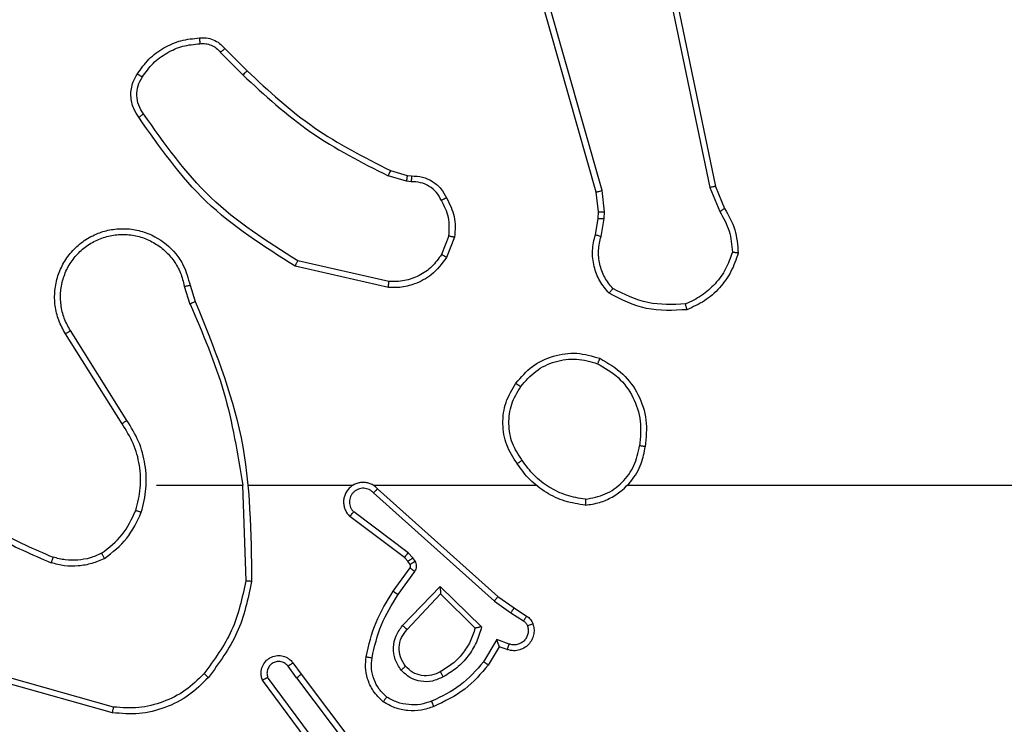
# Model space of a CAD drawing. Units: millimetres. Extents: x -8552 to 393296, y -3372 to 12239.
# Drawn here: x -3680 to -3647, y 5036 to 5060 of the extents above; entities that cross this region are included whole.
import ezdxf

# ---------------------------------------------------------------- set-up
doc = ezdxf.new("R2010")
doc.units = ezdxf.units.MM
doc.layers.add('Toestel 2D', color=7, linetype='Continuous', lineweight=20)

# ---------------------------------------------------------------- blocks, each defined once
blk = doc.blocks.new('WD1418-1')
at = {"color": 7, "linetype": 'Continuous', "lineweight": 25}
for p, q in [((35746.642, 24687.239), (35744.39, 24690.225)), ((35746.801, 24687.359), (35744.541, 24690.357)), ((35746.261, 24689.739), (35747.964, 24687.438)), ((35746.104, 24689.615), (35747.788, 24687.341)), ((35753.027, 24688.357), (35756.558, 24687.364)), ((35753.069, 24688.551), (35756.621, 24687.553)), ((35746.801, 24687.359), (35747.088, 24686.97)), ((35746.926, 24686.85), (35746.642, 24687.239)), ((35739.903, 24686.304), (35740.277, 24686.927)), ((35739.987, 24686.062), (35740.441, 24686.817)), ((35739.633, 24686.402), (35739.903, 24686.304)), ((35739.563, 24686.214), (35739.987, 24686.062)), ((35743.044, 24685.712), (35741.908, 24684.502)), ((35739.513, 24685.148), (35739.078, 24685.427)), ((35741.913, 24684.252), (35740.505, 24685.625)), ((35741.908, 24684.502), (35740.724, 24685.669)), ((35743.197, 24685.585), (35741.913, 24684.252)), ((35739.403, 24684.981), (35738.973, 24685.258)), ((35740.071, 24684.749), (35739.513, 24685.148)), ((35739.949, 24684.592), (35739.403, 24684.981)), ((35744.185, 24681.07), (35740.071, 24684.749)), ((35744.045, 24680.928), (35739.949, 24684.592)), ((35743.35, 24684.531), (35742.776, 24683.743)), ((35743.514, 24684.414), (35742.94, 24683.624)), ((35748.64, 24680.809), (35748.53, 24684.064)), ((35742.772, 24683.39), (35742.848, 24683.28)), ((35742.938, 24683.503), (35743.014, 24683.393)), ((35743.014, 24683.393), (35743.13, 24683.273)), ((35742.848, 24683.28), (35743.008, 24683.113)), ((35743.008, 24683.113), (35744.858, 24681.717)), ((35743.13, 24683.273), (35744.988, 24681.87)), ((35735.547, 24680.809), (35719.574, 24680.809)), ((35744.19, 24680.809), (35738.649, 24680.809)), ((35748.436, 24680.809), (35744.882, 24680.809)), ((35751.574, 24680.809), (35748.637, 24680.809)), ((35752.743, 24678.715), (35754.666, 24675.657)), ((35752.577, 24678.603), (35754.498, 24675.549)), ((35750.625, 24674.039), (35750.43, 24674.649)), ((35750.428, 24674.006), (35750.25, 24674.563)), ((35743.677, 24674.081), (35746.85, 24673.357)), ((35743.66, 24673.88), (35746.765, 24673.173)), ((35741.425, 24672.365), (35741.701, 24673.061)), ((35741.619, 24672.325), (35741.871, 24672.957)), ((35736.441, 24672.345), (35736.332, 24671.738)), ((35736.635, 24672.285), (35736.535, 24671.731)), ((35736.332, 24671.738), (35736.322, 24671.513)), ((35736.535, 24671.731), (35736.526, 24671.507)), ((35732.552, 24670.643), (35732.236, 24671.391)), ((35732.742, 24670.681), (35732.397, 24671.5)), ((35736.322, 24671.513), (35736.408, 24670.781)), ((35736.526, 24671.507), (35736.604, 24670.838)), ((35735.061, 24658.577), (35732.552, 24670.643)), ((35735.252, 24658.612), (35732.742, 24670.681)), ((35736.408, 24670.781), (35740.735, 24655.571)), ((35736.604, 24670.838), (35740.933, 24655.624)), ((35743.038, 24670.266), (35742.893, 24670.286)), ((35742.901, 24670.485), (35743.064, 24670.462)), ((35743.607, 24670.102), (35743.038, 24670.266)), ((35743.064, 24670.462), (35743.687, 24670.282)), ((35749.246, 24665.954), (35748.489, 24666.711)), ((35749.396, 24666.082), (35748.63, 24666.849))]:
    blk.add_line(p, q, dxfattribs=at)
for points, knots in [([(35742.133, 24688.34), (35742.276, 24688.389), (35742.562, 24688.486), (35743.017, 24688.491), (35743.463, 24688.399), (35743.724, 24688.25), (35743.855, 24688.175)], [0, 0, 0, 0, 0.250279, 0.500301, 0.750377, 1, 1, 1, 1]), ([(35749.805, 24687.349), (35750.02, 24687.564), (35750.449, 24687.993), (35751.27, 24688.403), (35752.161, 24688.624), (35752.766, 24688.575), (35753.069, 24688.551)], [0, 0, 0, 0, 0.250125, 0.500016, 0.749995, 1, 1, 1, 1]), ([(35749.955, 24687.22), (35750.158, 24687.42), (35750.564, 24687.822), (35751.338, 24688.202), (35752.173, 24688.417), (35752.742, 24688.377), (35753.027, 24688.357)], [0, 0, 0, 0, 0.249919, 0.500122, 0.750066, 1, 1, 1, 1]), ([(35753.069, 24688.551), (35753.069, 24688.549), (35753.068, 24688.545), (35753.063, 24688.515), (35753.054, 24688.48), (35753.046, 24688.444), (35753.038, 24688.402), (35753.031, 24688.372), (35753.027, 24688.357)], [0, 0, 0, 0, 0.202151, 0.435278, 0.564249, 0.701436, 0.84644, 1, 1, 1, 1]), ([(35740.277, 24686.927), (35740.529, 24687.219), (35741.047, 24687.821), (35741.764, 24688.164), (35742.133, 24688.34)], [0, 0, 0, 0, 0.485637, 1, 1, 1, 1]), ([(35740.441, 24686.817), (35740.689, 24687.101), (35741.185, 24687.67), (35741.866, 24687.995), (35742.207, 24688.157)], [0, 0, 0, 0, 0.500015, 1, 1, 1, 1]), ([(35742.133, 24688.34), (35742.134, 24688.337), (35742.137, 24688.331), (35742.153, 24688.289), (35742.177, 24688.228), (35742.197, 24688.181), (35742.207, 24688.157)], [0, 0, 0, 0, 0.250728, 0.500496, 0.749944, 1, 1, 1, 1]), ([(35742.207, 24688.157), (35742.333, 24688.199), (35742.586, 24688.284), (35742.989, 24688.287), (35743.385, 24688.21), (35743.618, 24688.08), (35743.734, 24688.015)], [0, 0, 0, 0, 0.249958, 0.499834, 0.750383, 1, 1, 1, 1]), ([(35743.855, 24688.175), (35743.853, 24688.173), (35743.85, 24688.169), (35743.829, 24688.141), (35743.805, 24688.111), (35743.784, 24688.082), (35743.76, 24688.05), (35743.743, 24688.027), (35743.734, 24688.015)], [0, 0, 0, 0, 0.226836, 0.46858, 0.595862, 0.726558, 0.861219, 1, 1, 1, 1]), ([(35743.855, 24688.175), (35743.977, 24688.057), (35744.208, 24687.834), (35744.397, 24687.413), (35744.474, 24687.013), (35744.446, 24686.762), (35744.433, 24686.645)], [0, 0, 0, 0, 0.2942987, 0.5589992, 0.794254, 1, 1, 1, 1]), ([(35743.734, 24688.015), (35743.825, 24687.929), (35744.007, 24687.757), (35744.179, 24687.42), (35744.271, 24687.053), (35744.247, 24686.804), (35744.235, 24686.68)], [0, 0, 0, 0, 0.2501878, 0.5000034, 0.7499939, 1, 1, 1, 1]), ([(35741.811, 24687.327), (35741.931, 24687.384), (35742.17, 24687.498), (35742.574, 24687.499), (35742.959, 24687.374), (35743.151, 24687.191), (35743.247, 24687.099)], [0, 0, 0, 0, 0.250096, 0.499702, 0.74976, 1, 1, 1, 1]), ([(35746.801, 24687.359), (35746.781, 24687.344), (35746.739, 24687.312), (35746.685, 24687.273), (35746.649, 24687.245), (35746.644, 24687.241), (35746.642, 24687.239)], [0, 0, 0, 0, 0.249223, 0.500168, 0.749923, 1, 1, 1, 1]), ([(35747.964, 24687.438), (35747.978, 24687.398), (35748.006, 24687.319), (35748.018, 24687.16), (35747.981, 24686.973), (35747.866, 24686.796), (35747.705, 24686.667), (35747.513, 24686.6), (35747.303, 24686.602), (35747.136, 24686.663), (35747.009, 24686.752), (35746.955, 24686.817), (35746.926, 24686.85)], [0, 0, 0, 0, 0.072803, 0.142661, 0.273096, 0.39245, 0.499767, 0.623328, 0.735098, 0.855015, 0.9244, 1, 1, 1, 1]), ([(35747.964, 24687.438), (35747.963, 24687.437), (35747.962, 24687.436), (35747.95, 24687.43), (35747.933, 24687.421), (35747.902, 24687.404), (35747.854, 24687.377), (35747.809, 24687.353), (35747.788, 24687.341)], [0, 0, 0, 0, 0.132266, 0.262885, 0.391042, 0.517429, 0.763456, 1, 1, 1, 1]), ([(35748.331, 24684.082), (35748.458, 24684.68), (35748.711, 24685.877), (35749.44, 24686.859), (35749.805, 24687.349)], [0, 0, 0, 0, 0.5000061, 1, 1, 1, 1]), ([(35749.805, 24687.349), (35749.808, 24687.347), (35749.814, 24687.342), (35749.854, 24687.308), (35749.904, 24687.265), (35749.938, 24687.235), (35749.955, 24687.22)], [0, 0, 0, 0, 0.280619, 0.56032, 0.780301, 1, 1, 1, 1]), ([(35740.505, 24685.625), (35740.556, 24685.802), (35740.659, 24686.158), (35740.956, 24686.63), (35741.335, 24687.041), (35741.652, 24687.232), (35741.811, 24687.327)], [0, 0, 0, 0, 0.249866, 0.499809, 0.74989, 1, 1, 1, 1]), ([(35740.724, 24685.669), (35740.774, 24685.824), (35740.874, 24686.136), (35741.147, 24686.547), (35741.489, 24686.902), (35741.77, 24687.068), (35741.911, 24687.152)], [0, 0, 0, 0, 0.249952, 0.500181, 0.749979, 1, 1, 1, 1]), ([(35741.811, 24687.327), (35741.82, 24687.311), (35741.838, 24687.279), (35741.862, 24687.237), (35741.88, 24687.204), (35741.897, 24687.175), (35741.909, 24687.155), (35741.911, 24687.153), (35741.911, 24687.152)], [0, 0, 0, 0, 0.180011, 0.344682, 0.492808, 0.625674, 0.843774, 1, 1, 1, 1]), ([(35741.911, 24687.152), (35742.008, 24687.199), (35742.208, 24687.297), (35742.542, 24687.298), (35742.86, 24687.193), (35743.016, 24687.045), (35743.095, 24686.97)], [0, 0, 0, 0, 0.2469975, 0.507759, 0.7496737, 1, 1, 1, 1]), ([(35743.095, 24686.97), (35743.098, 24686.972), (35743.102, 24686.976), (35743.137, 24687.006), (35743.187, 24687.048), (35743.227, 24687.082), (35743.247, 24687.099)], [0, 0, 0, 0, 0.250061, 0.499833, 0.750239, 1, 1, 1, 1]), ([(35743.247, 24687.099), (35743.323, 24686.983), (35743.474, 24686.751), (35743.527, 24686.332), (35743.444, 24685.918), (35743.279, 24685.696), (35743.197, 24685.585)], [0, 0, 0, 0, 0.25044, 0.500138, 0.750024, 1, 1, 1, 1]), ([(35747.088, 24686.97), (35747.12, 24686.934), (35747.184, 24686.863), (35747.32, 24686.807), (35747.464, 24686.8), (35747.603, 24686.844), (35747.717, 24686.934), (35747.791, 24687.058), (35747.821, 24687.201), (35747.799, 24687.294), (35747.788, 24687.341)], [0, 0, 0, 0, 0.125155, 0.250228, 0.375305, 0.500275, 0.625218, 0.749972, 0.875058, 1, 1, 1, 1]), ([(35748.53, 24684.064), (35748.653, 24684.641), (35748.901, 24685.796), (35749.604, 24686.745), (35749.955, 24687.22)], [0, 0, 0, 0, 0.5000297, 1, 1, 1, 1]), ([(35740.277, 24686.927), (35740.279, 24686.926), (35740.283, 24686.923), (35740.308, 24686.906), (35740.339, 24686.886), (35740.368, 24686.866), (35740.403, 24686.843), (35740.429, 24686.825), (35740.441, 24686.817)], [0, 0, 0, 0, 0.206828, 0.442075, 0.571142, 0.705196, 0.850284, 1, 1, 1, 1]), ([(35743.095, 24686.97), (35743.161, 24686.866), (35743.286, 24686.672), (35743.323, 24686.322), (35743.254, 24685.985), (35743.114, 24685.802), (35743.044, 24685.712)], [0, 0, 0, 0, 0.265143, 0.499945, 0.752724, 1, 1, 1, 1]), ([(35744.235, 24686.68), (35744.148, 24686.297), (35743.973, 24685.531), (35743.558, 24684.865), (35743.35, 24684.531)], [0, 0, 0, 0, 0.50007, 1, 1, 1, 1]), ([(35744.433, 24686.645), (35744.43, 24686.646), (35744.424, 24686.647), (35744.379, 24686.655), (35744.313, 24686.666), (35744.261, 24686.675), (35744.235, 24686.68)], [0, 0, 0, 0, 0.250608, 0.500474, 0.748557, 1, 1, 1, 1]), ([(35746.926, 24686.85), (35746.929, 24686.852), (35746.934, 24686.856), (35746.97, 24686.884), (35747.024, 24686.923), (35747.066, 24686.954), (35747.088, 24686.97)], [0, 0, 0, 0, 0.250116, 0.499173, 0.749264, 1, 1, 1, 1]), ([(35738.759, 24685.529), (35738.745, 24685.582), (35738.716, 24685.689), (35738.723, 24685.862), (35738.774, 24686.035), (35738.872, 24686.197), (35739.019, 24686.33), (35739.205, 24686.419), (35739.419, 24686.454), (35739.561, 24686.419), (35739.633, 24686.402)], [0, 0, 0, 0, 0.105916, 0.217301, 0.334224, 0.456266, 0.584313, 0.717176, 0.855746, 1, 1, 1, 1]), ([(35739.633, 24686.402), (35739.631, 24686.399), (35739.629, 24686.393), (35739.613, 24686.35), (35739.589, 24686.288), (35739.572, 24686.239), (35739.563, 24686.214)], [0, 0, 0, 0, 0.249673, 0.499507, 0.749863, 1, 1, 1, 1]), ([(35744.433, 24686.645), (35744.343, 24686.247), (35744.163, 24685.451), (35743.73, 24684.76), (35743.514, 24684.414)], [0, 0, 0, 0, 0.500173, 1, 1, 1, 1]), ([(35738.945, 24685.596), (35738.934, 24685.64), (35738.912, 24685.728), (35738.925, 24685.865), (35738.974, 24685.993), (35739.056, 24686.103), (35739.166, 24686.185), (35739.294, 24686.235), (35739.414, 24686.245), (35739.504, 24686.233), (35739.547, 24686.219), (35739.563, 24686.214)], [0, 0, 0, 0, 0.124881, 0.249688, 0.37468, 0.499621, 0.625208, 0.74962, 0.875072, 0.954166, 1, 1, 1, 1]), ([(35739.903, 24686.304), (35739.903, 24686.303), (35739.904, 24686.301), (35739.909, 24686.284), (35739.918, 24686.258), (35739.932, 24686.218), (35739.954, 24686.152), (35739.974, 24686.095), (35739.987, 24686.062)], [0, 0, 0, 0, 0.111882, 0.230276, 0.358241, 0.498158, 0.702892, 1, 1, 1, 1]), ([(35743.197, 24685.585), (35743.183, 24685.596), (35743.158, 24685.617), (35743.123, 24685.646), (35743.094, 24685.669), (35743.068, 24685.691), (35743.047, 24685.708), (35743.045, 24685.711), (35743.044, 24685.712)], [0, 0, 0, 0, 0.164578, 0.31852, 0.462027, 0.592416, 0.818941, 1, 1, 1, 1]), ([(35738.759, 24685.529), (35738.762, 24685.531), (35738.768, 24685.533), (35738.81, 24685.548), (35738.872, 24685.57), (35738.921, 24685.587), (35738.945, 24685.596)], [0, 0, 0, 0, 0.250726, 0.500776, 0.749948, 1, 1, 1, 1]), ([(35738.973, 24685.258), (35738.926, 24685.294), (35738.832, 24685.366), (35738.783, 24685.475), (35738.759, 24685.529)], [0, 0, 0, 0, 0.499992, 1, 1, 1, 1]), ([(35739.078, 24685.427), (35739.049, 24685.45), (35738.991, 24685.495), (35738.96, 24685.562), (35738.945, 24685.596)], [0, 0, 0, 0, 0.499231, 1, 1, 1, 1]), ([(35738.973, 24685.258), (35738.975, 24685.261), (35738.978, 24685.268), (35739.006, 24685.313), (35739.041, 24685.369), (35739.065, 24685.408), (35739.078, 24685.427)], [0, 0, 0, 0, 0.279868, 0.559277, 0.779571, 1, 1, 1, 1]), ([(35740.505, 24685.625), (35740.525, 24685.629), (35740.559, 24685.636), (35740.61, 24685.646), (35740.653, 24685.656), (35740.686, 24685.662), (35740.707, 24685.666), (35740.722, 24685.668), (35740.723, 24685.668), (35740.724, 24685.669)], [0, 0, 0, 0, 0.177983, 0.318622, 0.499935, 0.636354, 0.763632, 0.88543, 1, 1, 1, 1]), ([(35739.403, 24684.981), (35739.404, 24684.983), (35739.406, 24684.988), (35739.425, 24685.015), (35739.444, 24685.047), (35739.465, 24685.076), (35739.488, 24685.111), (35739.504, 24685.135), (35739.513, 24685.148)], [0, 0, 0, 0, 0.216392, 0.455492, 0.582043, 0.71645, 0.855953, 1, 1, 1, 1]), ([(35739.949, 24684.592), (35739.95, 24684.593), (35739.953, 24684.597), (35739.971, 24684.62), (35739.993, 24684.649), (35740.015, 24684.678), (35740.042, 24684.712), (35740.061, 24684.736), (35740.071, 24684.749)], [0, 0, 0, 0, 0.198372, 0.431109, 0.559889, 0.697617, 0.845249, 1, 1, 1, 1]), ([(35741.913, 24684.252), (35741.912, 24684.289), (35741.912, 24684.348), (35741.909, 24684.415), (35741.908, 24684.456), (35741.908, 24684.482), (35741.908, 24684.499), (35741.908, 24684.501), (35741.908, 24684.502)], [0, 0, 0, 0, 0.3084953, 0.5017594, 0.6416047, 0.7700754, 0.888452, 1, 1, 1, 1]), ([(35743.514, 24684.414), (35743.511, 24684.416), (35743.506, 24684.419), (35743.468, 24684.446), (35743.414, 24684.485), (35743.371, 24684.516), (35743.35, 24684.531)], [0, 0, 0, 0, 0.250247, 0.5005252, 0.7508498, 1, 1, 1, 1]), ([(35748.331, 24684.082), (35748.333, 24684.082), (35748.338, 24684.081), (35748.368, 24684.079), (35748.405, 24684.075), (35748.441, 24684.072), (35748.483, 24684.068), (35748.514, 24684.065), (35748.53, 24684.064)], [0, 0, 0, 0, 0.205153, 0.440485, 0.56928, 0.704426, 0.848537, 1, 1, 1, 1]), ([(35750.25, 24674.563), (35749.631, 24676.089), (35748.392, 24679.141), (35748.352, 24682.435), (35748.331, 24684.082)], [0, 0, 0, 0, 0.499997, 1, 1, 1, 1]), ([(35742.776, 24683.743), (35742.76, 24683.716), (35742.729, 24683.661), (35742.713, 24683.567), (35742.725, 24683.472), (35742.757, 24683.417), (35742.772, 24683.39)], [0, 0, 0, 0, 0.249263, 0.499591, 0.74958, 1, 1, 1, 1]), ([(35742.94, 24683.624), (35742.937, 24683.627), (35742.93, 24683.631), (35742.886, 24683.663), (35742.832, 24683.702), (35742.795, 24683.729), (35742.776, 24683.743)], [0, 0, 0, 0, 0.279862, 0.559389, 0.779327, 1, 1, 1, 1]), ([(35742.938, 24683.503), (35742.935, 24683.501), (35742.928, 24683.497), (35742.884, 24683.467), (35742.83, 24683.429), (35742.791, 24683.403), (35742.772, 24683.39)], [0, 0, 0, 0, 0.280296, 0.558363, 0.77883, 1, 1, 1, 1]), ([(35743.014, 24683.393), (35743.011, 24683.391), (35743.005, 24683.387), (35742.96, 24683.357), (35742.905, 24683.32), (35742.867, 24683.293), (35742.848, 24683.28)], [0, 0, 0, 0, 0.28054, 0.560396, 0.781055, 1, 1, 1, 1]), ([(35742.94, 24683.624), (35742.935, 24683.616), (35742.924, 24683.598), (35742.919, 24683.566), (35742.922, 24683.532), (35742.933, 24683.513), (35742.938, 24683.503)], [0, 0, 0, 0, 0.237947, 0.483921, 0.738014, 1, 1, 1, 1]), ([(35753.336, 24683.297), (35753.479, 24683.361), (35753.765, 24683.489), (35754.23, 24683.566), (35754.701, 24683.566), (35755.004, 24683.486), (35755.155, 24683.446)], [0, 0, 0, 0, 0.250203, 0.500043, 0.750488, 1, 1, 1, 1]), ([(35753.437, 24683.124), (35753.567, 24683.182), (35753.826, 24683.298), (35754.248, 24683.368), (35754.676, 24683.366), (35754.951, 24683.294), (35755.088, 24683.257)], [0, 0, 0, 0, 0.2496564, 0.4997479, 0.7503545, 1, 1, 1, 1]), ([(35755.088, 24683.257), (35755.088, 24683.259), (35755.09, 24683.263), (35755.1, 24683.288), (35755.11, 24683.321), (35755.123, 24683.356), (35755.139, 24683.398), (35755.149, 24683.43), (35755.155, 24683.446)], [0, 0, 0, 0, 0.180779, 0.408179, 0.538826, 0.68106, 0.835504, 1, 1, 1, 1]), ([(35758.747, 24681.331), (35758.194, 24681.761), (35757.088, 24682.621), (35755.799, 24683.171), (35755.155, 24683.446)], [0, 0, 0, 0, 0.500024, 1, 1, 1, 1]), ([(35743.13, 24683.273), (35743.127, 24683.27), (35743.122, 24683.264), (35743.09, 24683.221), (35743.05, 24683.169), (35743.022, 24683.132), (35743.008, 24683.113)], [0, 0, 0, 0, 0.280217, 0.559066, 0.779338, 1, 1, 1, 1]), ([(35753.336, 24683.297), (35753.064, 24683.086), (35752.52, 24682.665), (35752.231, 24682.041), (35752.086, 24681.729)], [0, 0, 0, 0, 0.500056, 1, 1, 1, 1]), ([(35753.437, 24683.124), (35753.184, 24682.928), (35752.678, 24682.536), (35752.409, 24681.955), (35752.275, 24681.664)], [0, 0, 0, 0, 0.500063, 1, 1, 1, 1]), ([(35753.336, 24683.297), (35753.345, 24683.282), (35753.361, 24683.253), (35753.385, 24683.213), (35753.403, 24683.181), (35753.421, 24683.151), (35753.433, 24683.128), (35753.436, 24683.125), (35753.437, 24683.124)], [0, 0, 0, 0, 0.166828, 0.322613, 0.465784, 0.59697, 0.822173, 1, 1, 1, 1]), ([(35758.616, 24681.178), (35758.079, 24681.597), (35756.993, 24682.443), (35755.728, 24682.984), (35755.088, 24683.257)], [0, 0, 0, 0, 0.494558, 1, 1, 1, 1]), ([(35744.045, 24680.928), (35744.078, 24680.896), (35744.142, 24680.834), (35744.26, 24680.768), (35744.388, 24680.724), (35744.522, 24680.708), (35744.657, 24680.719), (35744.786, 24680.756), (35744.906, 24680.819), (35745.044, 24680.931), (35745.144, 24681.083), (35745.195, 24681.252), (35745.208, 24681.386), (35745.192, 24681.521), (35745.15, 24681.65), (35745.084, 24681.772), (35745.02, 24681.837), (35744.988, 24681.87)], [0, 0, 0, 0, 0.062459, 0.125075, 0.187428, 0.250112, 0.312533, 0.374993, 0.437674, 0.500196, 0.622155, 0.684092, 0.746456, 0.809233, 0.872417, 0.935811, 1, 1, 1, 1]), ([(35744.185, 24681.07), (35744.207, 24681.048), (35744.252, 24681.003), (35744.333, 24680.955), (35744.422, 24680.923), (35744.516, 24680.909), (35744.611, 24680.915), (35744.702, 24680.94), (35744.786, 24680.982), (35744.861, 24681.04), (35744.923, 24681.112), (35744.982, 24681.223), (35745.008, 24681.349), (35744.996, 24681.474), (35744.966, 24681.564), (35744.922, 24681.648), (35744.879, 24681.694), (35744.858, 24681.717)], [0, 0, 0, 0, 0.062777, 0.12513, 0.187759, 0.25056, 0.31286, 0.375298, 0.437734, 0.500502, 0.563076, 0.625487, 0.749935, 0.81238, 0.874987, 0.937381, 1, 1, 1, 1]), ([(35744.988, 24681.87), (35744.987, 24681.87), (35744.986, 24681.868), (35744.975, 24681.856), (35744.951, 24681.827), (35744.908, 24681.776), (35744.874, 24681.737), (35744.858, 24681.717)], [0, 0, 0, 0, 0.1286733, 0.2563064, 0.5078084, 0.7551868, 1, 1, 1, 1]), ([(35752.086, 24681.729), (35752.019, 24681.463), (35751.886, 24680.931), (35751.934, 24680.104), (35752.142, 24679.302), (35752.432, 24678.836), (35752.577, 24678.603)], [0, 0, 0, 0, 0.24992, 0.499987, 0.7501, 1, 1, 1, 1]), ([(35752.275, 24681.664), (35752.272, 24681.665), (35752.266, 24681.668), (35752.222, 24681.682), (35752.16, 24681.704), (35752.111, 24681.721), (35752.086, 24681.729)], [0, 0, 0, 0, 0.250304, 0.500498, 0.749468, 1, 1, 1, 1]), ([(35752.275, 24681.664), (35752.211, 24681.413), (35752.083, 24680.911), (35752.126, 24680.129), (35752.328, 24679.373), (35752.604, 24678.934), (35752.743, 24678.715)], [0, 0, 0, 0, 0.250012, 0.500007, 0.750011, 1, 1, 1, 1]), ([(35736.979, 24681.487), (35736.815, 24681.463), (35736.497, 24681.417), (35735.946, 24681.175), (35735.424, 24680.738), (35735.051, 24680.116), (35734.973, 24679.69), (35734.938, 24679.497)], [0, 0, 0, 0, 0.1604252, 0.3109522, 0.5805192, 0.810214, 1, 1, 1, 1]), ([(35736.975, 24681.286), (35736.975, 24681.301), (35736.975, 24681.331), (35736.975, 24681.372), (35736.974, 24681.408), (35736.976, 24681.447), (35736.976, 24681.48), (35736.978, 24681.485), (35736.979, 24681.487)], [0, 0, 0, 0, 0.1436758, 0.2823138, 0.4153676, 0.5430501, 0.7817412, 1, 1, 1, 1]), ([(35736.979, 24681.487), (35737.211, 24681.452), (35737.675, 24681.38), (35738.315, 24681.075), (35738.881, 24680.647), (35739.158, 24680.268), (35739.296, 24680.079)], [0, 0, 0, 0, 0.249927, 0.499998, 0.749968, 1, 1, 1, 1]), ([(35736.975, 24681.286), (35736.743, 24681.242), (35736.281, 24681.154), (35735.699, 24680.735), (35735.275, 24680.158), (35735.179, 24679.697), (35735.131, 24679.467)], [0, 0, 0, 0, 0.250496, 0.500215, 0.750071, 1, 1, 1, 1]), ([(35736.975, 24681.286), (35737.191, 24681.251), (35737.622, 24681.18), (35738.215, 24680.89), (35738.742, 24680.493), (35739, 24680.139), (35739.129, 24679.963)], [0, 0, 0, 0, 0.249877, 0.500069, 0.750134, 1, 1, 1, 1]), ([(35744.045, 24680.928), (35744.047, 24680.929), (35744.049, 24680.933), (35744.073, 24680.957), (35744.099, 24680.984), (35744.125, 24681.009), (35744.154, 24681.038), (35744.174, 24681.059), (35744.185, 24681.07)], [0, 0, 0, 0, 0.219437, 0.459099, 0.586205, 0.720697, 0.858826, 1, 1, 1, 1]), ([(35744.82, 24680.779), (35744.826, 24680.78), (35744.848, 24680.787), (35744.867, 24680.799), (35744.882, 24680.809)], [0, 0, 0, 0, 0.259347, 1, 1, 1, 1]), ([(35750.427, 24674.648), (35750.001, 24675.637), (35749.15, 24677.617), (35748.808, 24679.745), (35748.637, 24680.809)], [0, 0, 0, 0, 0.499983, 1, 1, 1, 1]), ([(35739.129, 24679.963), (35739.142, 24679.972), (35739.166, 24679.989), (35739.201, 24680.013), (35739.23, 24680.034), (35739.263, 24680.056), (35739.289, 24680.075), (35739.294, 24680.077), (35739.296, 24680.079)], [0, 0, 0, 0, 0.145059, 0.284839, 0.418275, 0.547015, 0.784159, 1, 1, 1, 1]), ([(35739.296, 24680.079), (35739.43, 24679.869), (35739.695, 24679.455), (35739.815, 24678.717), (35739.721, 24677.975), (35739.468, 24677.55), (35739.341, 24677.337)], [0, 0, 0, 0, 0.2519, 0.498512, 0.748896, 1, 1, 1, 1]), ([(35739.129, 24679.963), (35739.252, 24679.773), (35739.498, 24679.394), (35739.61, 24678.716), (35739.521, 24678.036), (35739.291, 24677.647), (35739.176, 24677.453)], [0, 0, 0, 0, 0.250243, 0.500103, 0.750072, 1, 1, 1, 1]), ([(35736.486, 24676.491), (35736.207, 24676.653), (35735.678, 24676.96), (35735.143, 24677.719), (35734.848, 24678.585), (35734.908, 24679.193), (35734.938, 24679.497)], [0, 0, 0, 0, 0.262778, 0.499947, 0.750408, 1, 1, 1, 1]), ([(35734.938, 24679.497), (35734.94, 24679.497), (35734.945, 24679.496), (35734.976, 24679.49), (35735.014, 24679.485), (35735.048, 24679.479), (35735.088, 24679.473), (35735.117, 24679.469), (35735.131, 24679.467)], [0, 0, 0, 0, 0.219334, 0.457867, 0.586372, 0.71892, 0.858191, 1, 1, 1, 1]), ([(35736.561, 24676.674), (35736.315, 24676.816), (35735.824, 24677.1), (35735.322, 24677.802), (35735.049, 24678.621), (35735.104, 24679.185), (35735.131, 24679.467)], [0, 0, 0, 0, 0.250284, 0.500067, 0.750051, 1, 1, 1, 1]), ([(35752.743, 24678.715), (35752.741, 24678.714), (35752.738, 24678.712), (35752.713, 24678.696), (35752.684, 24678.675), (35752.653, 24678.655), (35752.617, 24678.63), (35752.591, 24678.612), (35752.577, 24678.603)], [0, 0, 0, 0, 0.194846, 0.426501, 0.555023, 0.694996, 0.841413, 1, 1, 1, 1]), ([(35739.341, 24677.337), (35739.165, 24677.133), (35738.814, 24676.725), (35738.072, 24676.379), (35737.261, 24676.264), (35736.744, 24676.416), (35736.486, 24676.491)], [0, 0, 0, 0, 0.250038, 0.499813, 0.750045, 1, 1, 1, 1]), ([(35739.176, 24677.453), (35739.015, 24677.267), (35738.692, 24676.894), (35738.015, 24676.574), (35737.272, 24676.468), (35736.798, 24676.606), (35736.561, 24676.674)], [0, 0, 0, 0, 0.249919, 0.49983, 0.749852, 1, 1, 1, 1]), ([(35739.341, 24677.337), (35739.338, 24677.339), (35739.334, 24677.342), (35739.295, 24677.369), (35739.24, 24677.407), (35739.197, 24677.438), (35739.176, 24677.453)], [0, 0, 0, 0, 0.2494, 0.500382, 0.749609, 1, 1, 1, 1]), ([(35736.486, 24676.491), (35736.486, 24676.493), (35736.488, 24676.498), (35736.499, 24676.528), (35736.514, 24676.563), (35736.527, 24676.596), (35736.544, 24676.633), (35736.555, 24676.66), (35736.561, 24676.674)], [0, 0, 0, 0, 0.216581, 0.454654, 0.58268, 0.715918, 0.855599, 1, 1, 1, 1]), ([(35754.666, 24675.657), (35754.75, 24675.507), (35754.916, 24675.207), (35755.034, 24674.702), (35755.045, 24674.185), (35754.941, 24673.686), (35754.735, 24673.222), (35754.432, 24672.812), (35754.036, 24672.469), (35753.584, 24672.229), (35753.101, 24672.096), (35752.609, 24672.064), (35752.101, 24672.143), (35751.491, 24672.383), (35750.986, 24672.802), (35750.592, 24673.388), (35750.49, 24673.774), (35750.428, 24674.006)], [0, 0, 0, 0, 0.062521, 0.125071, 0.187615, 0.250175, 0.310191, 0.371905, 0.435296, 0.500304, 0.557513, 0.617297, 0.679428, 0.743972, 0.855323, 0.912931, 1, 1, 1, 1]), ([(35754.666, 24675.657), (35754.664, 24675.655), (35754.658, 24675.652), (35754.62, 24675.627), (35754.564, 24675.591), (35754.52, 24675.563), (35754.498, 24675.549)], [0, 0, 0, 0, 0.2501544, 0.5001042, 0.7490803, 1, 1, 1, 1]), ([(35754.498, 24675.549), (35754.574, 24675.412), (35754.727, 24675.138), (35754.834, 24674.675), (35754.844, 24674.204), (35754.75, 24673.741), (35754.556, 24673.31), (35754.271, 24672.932), (35753.911, 24672.626), (35753.492, 24672.407), (35753.036, 24672.285), (35752.563, 24672.267), (35752.098, 24672.351), (35751.664, 24672.538), (35751.28, 24672.814), (35750.968, 24673.168), (35750.735, 24673.581), (35750.661, 24673.886), (35750.625, 24674.039)], [0, 0, 0, 0, 0.0625221, 0.125018, 0.1875039, 0.2500024, 0.3124821, 0.3749993, 0.4375477, 0.4999822, 0.5625082, 0.6249863, 0.6875546, 0.7499315, 0.8124795, 0.8749822, 0.9374996, 1, 1, 1, 1]), ([(35731.776, 24672.911), (35731.848, 24673.125), (35731.991, 24673.554), (35732.393, 24674.106), (35732.902, 24674.561), (35733.315, 24674.746), (35733.522, 24674.838)], [0, 0, 0, 0, 0.250032, 0.49983, 0.749965, 1, 1, 1, 1]), ([(35731.972, 24672.883), (35732.039, 24673.077), (35732.175, 24673.466), (35732.545, 24673.965), (35733.006, 24674.383), (35733.38, 24674.555), (35733.566, 24674.642)], [0, 0, 0, 0, 0.249873, 0.499917, 0.750133, 1, 1, 1, 1]), ([(35733.522, 24674.838), (35733.521, 24674.836), (35733.521, 24674.831), (35733.528, 24674.799), (35733.537, 24674.762), (35733.546, 24674.727), (35733.555, 24674.686), (35733.562, 24674.657), (35733.566, 24674.642)], [0, 0, 0, 0, 0.21138, 0.447415, 0.575674, 0.710731, 0.851987, 1, 1, 1, 1]), ([(35733.522, 24674.838), (35733.988, 24674.862), (35734.92, 24674.909), (35735.753, 24674.488), (35736.17, 24674.278)], [0, 0, 0, 0, 0.499862, 1, 1, 1, 1]), ([(35733.566, 24674.642), (35734.001, 24674.661), (35734.87, 24674.699), (35735.649, 24674.313), (35736.039, 24674.119)], [0, 0, 0, 0, 0.499823, 1, 1, 1, 1]), ([(35750.25, 24674.563), (35750.253, 24674.564), (35750.261, 24674.567), (35750.307, 24674.59), (35750.366, 24674.618), (35750.407, 24674.638), (35750.427, 24674.648)], [0, 0, 0, 0, 0.280113, 0.558789, 0.779902, 1, 1, 1, 1]), ([(35736.17, 24674.278), (35736.168, 24674.276), (35736.164, 24674.272), (35736.143, 24674.246), (35736.118, 24674.215), (35736.094, 24674.187), (35736.068, 24674.154), (35736.049, 24674.131), (35736.039, 24674.119)], [0, 0, 0, 0, 0.218837, 0.458366, 0.58561, 0.719815, 0.856649, 1, 1, 1, 1]), ([(35736.039, 24674.119), (35736.14, 24673.995), (35736.34, 24673.747), (35736.501, 24673.291), (35736.552, 24672.811), (35736.478, 24672.5), (35736.441, 24672.345)], [0, 0, 0, 0, 0.250032, 0.49993, 0.749935, 1, 1, 1, 1]), ([(35736.17, 24674.278), (35736.281, 24674.143), (35736.507, 24673.872), (35736.696, 24673.368), (35736.761, 24672.822), (35736.678, 24672.465), (35736.635, 24672.285)], [0, 0, 0, 0, 0.242854, 0.490694, 0.743036, 1, 1, 1, 1]), ([(35741.701, 24673.061), (35741.86, 24673.272), (35742.15, 24673.657), (35742.739, 24673.968), (35743.246, 24674.092), (35743.548, 24674.084), (35743.677, 24674.081)], [0, 0, 0, 0, 0.334703, 0.613019, 0.834887, 1, 1, 1, 1]), ([(35743.677, 24674.081), (35743.677, 24674.078), (35743.676, 24674.072), (35743.672, 24674.026), (35743.666, 24673.959), (35743.662, 24673.906), (35743.66, 24673.88)], [0, 0, 0, 0, 0.249893, 0.500274, 0.749923, 1, 1, 1, 1]), ([(35750.625, 24674.039), (35750.599, 24674.035), (35750.548, 24674.026), (35750.482, 24674.015), (35750.438, 24674.007), (35750.431, 24674.007), (35750.428, 24674.006)], [0, 0, 0, 0, 0.250405, 0.500355, 0.749349, 1, 1, 1, 1]), ([(35741.871, 24672.957), (35741.974, 24673.101), (35742.18, 24673.39), (35742.624, 24673.694), (35743.128, 24673.879), (35743.483, 24673.88), (35743.66, 24673.88)], [0, 0, 0, 0, 0.250118, 0.500049, 0.750043, 1, 1, 1, 1]), ([(35746.85, 24673.357), (35746.85, 24673.355), (35746.848, 24673.351), (35746.834, 24673.323), (35746.82, 24673.289), (35746.804, 24673.256), (35746.786, 24673.216), (35746.772, 24673.188), (35746.765, 24673.173)], [0, 0, 0, 0, 0.202315, 0.435962, 0.563819, 0.700664, 0.845912, 1, 1, 1, 1]), ([(35746.85, 24673.357), (35747.915, 24672.683), (35750.027, 24671.347), (35751.462, 24669.303), (35752.174, 24668.291)], [0, 0, 0, 0, 0.5046376, 1, 1, 1, 1]), ([(35741.701, 24673.061), (35741.704, 24673.059), (35741.711, 24673.054), (35741.756, 24673.026), (35741.812, 24672.992), (35741.851, 24672.969), (35741.871, 24672.957)], [0, 0, 0, 0, 0.279954, 0.559053, 0.778764, 1, 1, 1, 1]), ([(35746.765, 24673.173), (35747.805, 24672.514), (35749.884, 24671.195), (35751.301, 24669.181), (35752.009, 24668.174)], [0, 0, 0, 0, 0.500039, 1, 1, 1, 1]), ([(35731.776, 24672.911), (35731.779, 24672.91), (35731.784, 24672.909), (35731.815, 24672.905), (35731.852, 24672.9), (35731.887, 24672.895), (35731.927, 24672.889), (35731.957, 24672.885), (35731.972, 24672.883)], [0, 0, 0, 0, 0.21441, 0.452376, 0.580552, 0.713153, 0.852549, 1, 1, 1, 1]), ([(35732.236, 24671.391), (35732.102, 24671.627), (35731.834, 24672.099), (35731.796, 24672.64), (35731.776, 24672.911)], [0, 0, 0, 0, 0.499978, 1, 1, 1, 1]), ([(35732.397, 24671.5), (35732.275, 24671.715), (35732.031, 24672.145), (35731.992, 24672.637), (35731.972, 24672.883)], [0, 0, 0, 0, 0.500042, 1, 1, 1, 1]), ([(35736.635, 24672.285), (35736.631, 24672.286), (35736.624, 24672.288), (35736.571, 24672.303), (35736.508, 24672.324), (35736.463, 24672.338), (35736.441, 24672.345)], [0, 0, 0, 0, 0.279543, 0.559485, 0.777884, 1, 1, 1, 1]), ([(35741.699, 24671.028), (35741.593, 24671.238), (35741.379, 24671.659), (35741.409, 24672.129), (35741.425, 24672.365)], [0, 0, 0, 0, 0.499989, 1, 1, 1, 1]), ([(35741.619, 24672.325), (35741.605, 24672.328), (35741.576, 24672.334), (35741.537, 24672.341), (35741.502, 24672.348), (35741.465, 24672.356), (35741.433, 24672.363), (35741.427, 24672.364), (35741.425, 24672.365)], [0, 0, 0, 0, 0.141624, 0.277854, 0.409562, 0.536869, 0.777478, 1, 1, 1, 1]), ([(35741.619, 24672.325), (35741.607, 24672.113), (35741.582, 24671.688), (35741.777, 24671.309), (35741.875, 24671.12)], [0, 0, 0, 0, 0.499985, 1, 1, 1, 1]), ([(35736.535, 24671.731), (35736.531, 24671.731), (35736.524, 24671.731), (35736.469, 24671.733), (35736.402, 24671.735), (35736.355, 24671.737), (35736.332, 24671.738)], [0, 0, 0, 0, 0.279445, 0.558282, 0.779279, 1, 1, 1, 1]), ([(35732.236, 24671.391), (35732.239, 24671.393), (35732.245, 24671.397), (35732.288, 24671.426), (35732.341, 24671.462), (35732.379, 24671.487), (35732.397, 24671.5)], [0, 0, 0, 0, 0.279579, 0.559385, 0.781115, 1, 1, 1, 1]), ([(35736.526, 24671.507), (35736.522, 24671.507), (35736.513, 24671.506), (35736.459, 24671.508), (35736.392, 24671.51), (35736.346, 24671.512), (35736.322, 24671.513)], [0, 0, 0, 0, 0.280668, 0.560055, 0.778838, 1, 1, 1, 1]), ([(35741.699, 24671.028), (35741.702, 24671.029), (35741.707, 24671.031), (35741.736, 24671.046), (35741.77, 24671.064), (35741.801, 24671.081), (35741.837, 24671.1), (35741.862, 24671.113), (35741.875, 24671.12)], [0, 0, 0, 0, 0.22619, 0.467818, 0.594406, 0.724311, 0.860175, 1, 1, 1, 1]), ([(35742.893, 24670.286), (35742.764, 24670.292), (35742.509, 24670.304), (35742.162, 24670.466), (35741.875, 24670.707), (35741.757, 24670.921), (35741.699, 24671.028)], [0, 0, 0, 0, 0.258128, 0.51069, 0.758058, 1, 1, 1, 1]), ([(35741.875, 24671.12), (35741.926, 24671.025), (35742.028, 24670.836), (35742.279, 24670.627), (35742.578, 24670.495), (35742.793, 24670.488), (35742.901, 24670.485)], [0, 0, 0, 0, 0.250076, 0.499514, 0.749355, 1, 1, 1, 1]), ([(35732.552, 24670.643), (35732.554, 24670.643), (35732.56, 24670.644), (35732.604, 24670.653), (35732.667, 24670.665), (35732.717, 24670.676), (35732.742, 24670.681)], [0, 0, 0, 0, 0.24926, 0.499347, 0.749703, 1, 1, 1, 1]), ([(35736.604, 24670.838), (35736.601, 24670.837), (35736.594, 24670.835), (35736.55, 24670.822), (35736.485, 24670.803), (35736.434, 24670.788), (35736.408, 24670.781)], [0, 0, 0, 0, 0.25069, 0.499869, 0.750628, 1, 1, 1, 1]), ([(35742.893, 24670.286), (35742.893, 24670.289), (35742.893, 24670.295), (35742.895, 24670.329), (35742.896, 24670.367), (35742.897, 24670.402), (35742.899, 24670.442), (35742.9, 24670.47), (35742.901, 24670.485)], [0, 0, 0, 0, 0.22704, 0.469228, 0.596341, 0.726734, 0.861561, 1, 1, 1, 1]), ([(35743.038, 24670.266), (35743.039, 24670.27), (35743.039, 24670.278), (35743.046, 24670.329), (35743.054, 24670.394), (35743.061, 24670.439), (35743.064, 24670.462)], [0, 0, 0, 0, 0.279661, 0.559207, 0.779103, 1, 1, 1, 1]), ([(35743.607, 24670.102), (35743.608, 24670.106), (35743.611, 24670.113), (35743.632, 24670.16), (35743.658, 24670.22), (35743.677, 24670.262), (35743.687, 24670.282)], [0, 0, 0, 0, 0.2792656, 0.5588487, 0.7787595, 1, 1, 1, 1]), ([(35748.63, 24666.849), (35747.886, 24667.536), (35746.398, 24668.91), (35744.59, 24669.825), (35743.687, 24670.282)], [0, 0, 0, 0, 0.499964, 1, 1, 1, 1]), ([(35748.489, 24666.711), (35747.754, 24667.39), (35746.284, 24668.747), (35744.499, 24669.651), (35743.607, 24670.102)], [0, 0, 0, 0, 0.500016, 1, 1, 1, 1]), ([(35752.174, 24668.291), (35752.171, 24668.289), (35752.167, 24668.286), (35752.139, 24668.265), (35752.106, 24668.243), (35752.077, 24668.222), (35752.044, 24668.199), (35752.021, 24668.182), (35752.009, 24668.174)], [0, 0, 0, 0, 0.228681, 0.471197, 0.599168, 0.728649, 0.864482, 1, 1, 1, 1]), ([(35752.174, 24668.291), (35752.237, 24668.195), (35752.382, 24667.974), (35752.466, 24667.55), (35752.405, 24667.132), (35752.271, 24666.904), (35752.219, 24666.815)], [0, 0, 0, 0, 0.218479, 0.500116, 0.804015, 1, 1, 1, 1]), ([(35752.009, 24668.174), (35752.071, 24668.08), (35752.194, 24667.891), (35752.255, 24667.555), (35752.217, 24667.215), (35752.106, 24667.018), (35752.05, 24666.92)], [0, 0, 0, 0, 0.249937, 0.499863, 0.749807, 1, 1, 1, 1]), ([(35752.05, 24666.92), (35751.937, 24666.76), (35751.708, 24666.438), (35751.226, 24666.088), (35750.682, 24665.844), (35750.29, 24665.807), (35750.094, 24665.788)], [0, 0, 0, 0, 0.249891, 0.499979, 0.75026, 1, 1, 1, 1]), ([(35752.219, 24666.815), (35752.217, 24666.816), (35752.211, 24666.819), (35752.184, 24666.836), (35752.151, 24666.856), (35752.121, 24666.875), (35752.087, 24666.897), (35752.063, 24666.913), (35752.05, 24666.92)], [0, 0, 0, 0, 0.222962, 0.463267, 0.590456, 0.722065, 0.857477, 1, 1, 1, 1]), ([(35748.489, 24666.711), (35748.491, 24666.713), (35748.495, 24666.717), (35748.527, 24666.748), (35748.574, 24666.794), (35748.611, 24666.83), (35748.63, 24666.849)], [0, 0, 0, 0, 0.249547, 0.499242, 0.748906, 1, 1, 1, 1]), ([(35752.219, 24666.815), (35752.097, 24666.641), (35751.851, 24666.293), (35751.333, 24665.911), (35750.744, 24665.652), (35750.321, 24665.612), (35750.109, 24665.592)], [0, 0, 0, 0, 0.250063, 0.500274, 0.750169, 1, 1, 1, 1]), ([(35749.246, 24665.954), (35749.248, 24665.955), (35749.251, 24665.958), (35749.275, 24665.978), (35749.304, 24666.002), (35749.331, 24666.025), (35749.362, 24666.052), (35749.385, 24666.072), (35749.396, 24666.082)], [0, 0, 0, 0, 0.211669, 0.448673, 0.576904, 0.711032, 0.8528, 1, 1, 1, 1]), ([(35750.109, 24665.592), (35750.03, 24665.588), (35749.871, 24665.58), (35749.635, 24665.645), (35749.415, 24665.766), (35749.303, 24665.89), (35749.246, 24665.954)], [0, 0, 0, 0, 0.24027, 0.487493, 0.740117, 1, 1, 1, 1]), ([(35750.094, 24665.788), (35750.027, 24665.785), (35749.894, 24665.777), (35749.701, 24665.833), (35749.526, 24665.931), (35749.44, 24666.032), (35749.396, 24666.082)], [0, 0, 0, 0, 0.2507, 0.50043, 0.750695, 1, 1, 1, 1]), ([(35750.109, 24665.592), (35750.108, 24665.595), (35750.107, 24665.601), (35750.104, 24665.644), (35750.099, 24665.709), (35750.095, 24665.762), (35750.094, 24665.788)], [0, 0, 0, 0, 0.242392, 0.489569, 0.741734, 1, 1, 1, 1])]:
    blk.add_open_spline(points, degree=3, knots=knots, dxfattribs=at)
blk = doc.blocks.new('VPL-03-WD1418-1')
at = {"layer": 'Toestel 2D', "rotation": 179.9999999999999}
blk.add_blockref('WD1418-1', (32076.105, 29725.279), dxfattribs=at)

msp = doc.modelspace()

# ---------------------------------------------------------------- block references
msp.add_blockref('VPL-03-WD1418-1', (0, 0))

doc.saveas('drawing.dxf')
